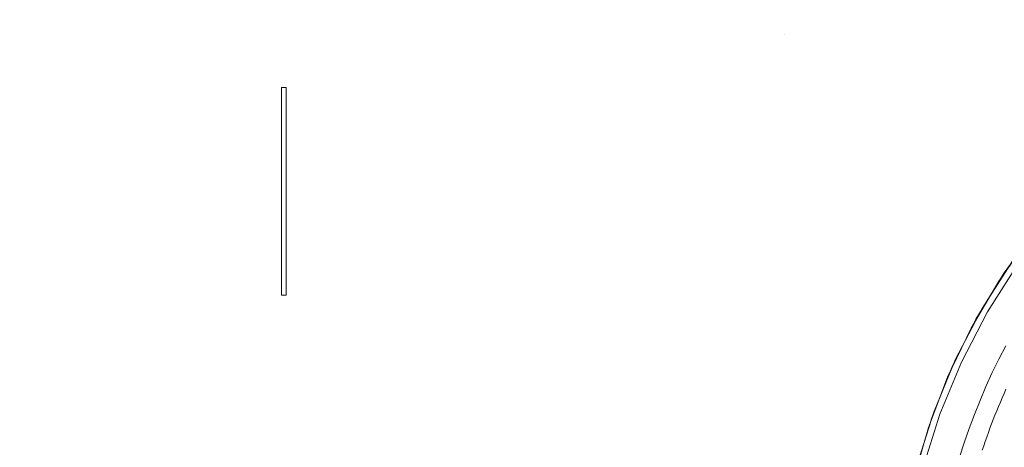
# Model space of a CAD drawing. Units: metres. Extents: x 0.023 to 0.783, y -1.42 to -0.693.
# Drawn here: x 0.167 to 0.319, y -1.151 to -1.085 of the extents above; entities that cross this region are included whole.
import ezdxf

# ---------------------------------------------------------------- set-up
doc = ezdxf.new("R2010")
doc.units = ezdxf.units.M
doc.header["$LTSCALE"] = 2.54
doc.layers.add('Ceranglas', color=7, linetype='Continuous', lineweight=9, true_color=0xccd9d9)
doc.layers.add('Kunstoff Schwarz', color=7, linetype='Continuous', lineweight=5)

# ---------------------------------------------------------------- blocks, each defined once
blk = doc.blocks.new('Gruppe-5-1')
at = {"layer": 'Ceranglas', "color": 7}
for points, invisible_edges in [([(0.0262, -0.90571, 0.13632), (0.32314, -1.1186, 0.13632), (0.31832, -1.12544, 0.13632), (0.02373, -0.90818, 0.13632)], 13), ([(0.0262, -0.90571, 0.13632), (0.35471, -1.09158, 0.13632), (0.34755, -1.09589, 0.13632)], 9), ([(0.0262, -0.90571, 0.13632), (0.3285, -1.1122, 0.13632), (0.32314, -1.1186, 0.13632)], 9), ([(0.0262, -0.90571, 0.13632), (0.36219, -1.08787, 0.13632), (0.35471, -1.09158, 0.13632)], 9), ([(0.0262, -0.90571, 0.13632), (0.33436, -1.10626, 0.13632), (0.3285, -1.1122, 0.13632)], 9), ([(0.0262, -0.90571, 0.13632), (0.36995, -1.0848, 0.13632), (0.36219, -1.08787, 0.13632)], 9), ([(0.0262, -0.90571, 0.13632), (0.34073, -1.10081, 0.13632), (0.33436, -1.10626, 0.13632)], 9), ([(0.34755, -1.09589, 0.13632), (0.34073, -1.10081, 0.13632), (0.0262, -0.90571, 0.13632)], 10), ([(0.02373, -0.90818, 0.13632), (0.30745, -1.14803, 0.13632), (0.30512, -1.15604, 0.13632)], 9), ([(0.30512, -1.15604, 0.13632), (0.30346, -1.16426, 0.13632), (0.02373, -0.90818, 0.13632)], 10), ([(0.02373, -0.90818, 0.13632), (0.31405, -1.1327, 0.13632), (0.31043, -1.14024, 0.13632)], 9), ([(0.31043, -1.14024, 0.13632), (0.30745, -1.14803, 0.13632), (0.02373, -0.90818, 0.13632)], 10), ([(0.30346, -1.16426, 0.13632), (0.30248, -1.17262, 0.13632), (0.02373, -0.90818, 0.13632)], 10), ([(0.31832, -1.12544, 0.13632), (0.31405, -1.1327, 0.13632), (0.02373, -0.90818, 0.13632)], 10), ([(0.30248, -1.17262, 0.13632), (0.3022, -1.18097, 0.13632), (0.02373, -1.41718, 0.13632), (0.02373, -0.90818, 0.13632)], 10), ([(0.15862, -1.05855, 0.14032), (0.15862, -1.08737, 0.14032), (0.1878, -1.08737, 0.14032), (0.1878, -1.05855, 0.14032)], 15), ([(0.1878, -1.05855, 0.14032), (0.1878, -1.08737, 0.14032), (0.22447, -1.08737, 0.14032), (0.22447, -1.05855, 0.14032)], 15), ([(0.22447, -1.05855, 0.14032), (0.22447, -1.08737, 0.14032), (0.2853, -1.08737, 0.14032), (0.2853, -1.05855, 0.14032)], 15), ([(0.2853, -1.05855, 0.14032), (0.2853, -1.08737, 0.14032), (0.3332, -1.08737, 0.14032), (0.3332, -1.05855, 0.14032)], 15), ([(0.15862, -1.08737, 0.14032), (0.15862, -1.15128, 0.14032), (0.1878, -1.15128, 0.14032), (0.1878, -1.08737, 0.14032)], 15), ([(0.20765, -1.12758, 0.14032), (0.20765, -1.09558, 0.14032), (0.1878, -1.08737, 0.14032), (0.1878, -1.15128, 0.14032)], 14), ([(0.20765, -1.09558, 0.14032), (0.20835, -1.09558, 0.14032), (0.22447, -1.08737, 0.14032), (0.1878, -1.08737, 0.14032)], 14), ([(0.22447, -1.15128, 0.14032), (0.22447, -1.08737, 0.14032), (0.20835, -1.09558, 0.14032), (0.20835, -1.12758, 0.14032)], 11), ([(0.22447, -1.08737, 0.14032), (0.22447, -1.15128, 0.14032), (0.2853, -1.15128, 0.14032), (0.2853, -1.08737, 0.14032)], 15), ([(0.2853, -1.08737, 0.14032), (0.3148, -1.13132, 0.14032), (0.31915, -1.12418, 0.14032)], 9), ([(0.2853, -1.08737, 0.14032), (0.31107, -1.13878, 0.14032), (0.3148, -1.13132, 0.14032)], 9), ([(0.2853, -1.08737, 0.14032), (0.2853, -1.15128, 0.14032), (0.30797, -1.14653, 0.14032), (0.31107, -1.13878, 0.14032)], 11), ([(0.2853, -1.08737, 0.14032), (0.3241, -1.11738, 0.14032), (0.32957, -1.11103, 0.14032)], 9), ([(0.31915, -1.12418, 0.14032), (0.3241, -1.11738, 0.14032), (0.2853, -1.08737, 0.14032)], 10), ([(0.32957, -1.11103, 0.14032), (0.3332, -1.10748, 0.14032), (0.3332, -1.08737, 0.14032), (0.2853, -1.08737, 0.14032)], 14), ([(0.32128, -1.12282, 0.13732), (0.31659, -1.13018, 0.13732), (0.31573, -1.12968, 0.13632), (0.32046, -1.12224, 0.13632)], 10), ([(0.32128, -1.12282, 0.13932), (0.32046, -1.12224, 0.14032), (0.31573, -1.12968, 0.14032)], 9), ([(0.32128, -1.12282, 0.13932), (0.31573, -1.12968, 0.14032), (0.31659, -1.13018, 0.13932)], 3), ([(0.31659, -1.13018, 0.13932), (0.31659, -1.13018, 0.13732), (0.32128, -1.12282, 0.13732), (0.32128, -1.12282, 0.13932)], 5), ([(0.1878, -1.15128, 0.14032), (0.22447, -1.15128, 0.14032), (0.20835, -1.12758, 0.14032), (0.20765, -1.12758, 0.14032)], 11), ([(0.31659, -1.13018, 0.13732), (0.31257, -1.13791, 0.13732), (0.31166, -1.13749, 0.13632), (0.31573, -1.12968, 0.13632)], 10), ([(0.31659, -1.13018, 0.13932), (0.31573, -1.12968, 0.14032), (0.31166, -1.13749, 0.14032)], 9), ([(0.31659, -1.13018, 0.13932), (0.31166, -1.13749, 0.14032), (0.31257, -1.13791, 0.13932)], 3), ([(0.31257, -1.13791, 0.13932), (0.31257, -1.13791, 0.13732), (0.31659, -1.13018, 0.13732), (0.31659, -1.13018, 0.13932)], 5), ([(0.31257, -1.13791, 0.13732), (0.30923, -1.14597, 0.13732), (0.30829, -1.14563, 0.13632), (0.31166, -1.13749, 0.13632)], 10), ([(0.31257, -1.13791, 0.13932), (0.31166, -1.13749, 0.14032), (0.30829, -1.14563, 0.14032)], 9), ([(0.31257, -1.13791, 0.13932), (0.30829, -1.14563, 0.14032), (0.30923, -1.14597, 0.13932)], 3), ([(0.30923, -1.14597, 0.13932), (0.30923, -1.14597, 0.13732), (0.31257, -1.13791, 0.13732), (0.31257, -1.13791, 0.13932)], 5), ([(0.2853, -1.15128, 0.14032), (0.30651, -1.15128, 0.14032), (0.30797, -1.14653, 0.14032)], 9), ([(0.30923, -1.14597, 0.13732), (0.3066, -1.15429, 0.13732), (0.30564, -1.15403, 0.13632), (0.30829, -1.14563, 0.13632)], 10), ([(0.30923, -1.14597, 0.13932), (0.30829, -1.14563, 0.14032), (0.30564, -1.15403, 0.14032)], 9), ([(0.30923, -1.14597, 0.13932), (0.30564, -1.15403, 0.14032), (0.3066, -1.15429, 0.13932)], 3), ([(0.3066, -1.15429, 0.13932), (0.3066, -1.15429, 0.13732), (0.30923, -1.14597, 0.13732), (0.30923, -1.14597, 0.13932)], 5)]:
    blk.add_3dface(points, dxfattribs=dict(at, invisible_edges=invisible_edges))
blk.add_3dface([(0.20765, -1.12758, 0.14033), (0.20835, -1.12758, 0.14033), (0.20835, -1.09558, 0.14033), (0.20765, -1.09558, 0.14033)], dxfattribs=at)

msp = doc.modelspace()

# ---------------------------------------------------------------- linework, layer by layer
at = {"layer": 'Kunstoff Schwarz', "color": 7, "transparency": 33554687}
for points in [[(0.31228, -1.1526, 0.14665), (0.31298, -1.15037, 0.14665), (0.31374, -1.14817, 0.14665), (0.31456, -1.14598, 0.14665), (0.31542, -1.14382, 0.14665), (0.31634, -1.14167, 0.14665), (0.31731, -1.13955, 0.14665), (0.31833, -1.13746, 0.14665), (0.31941, -1.13539, 0.14665)], [(0.31228, -1.1526, 0.14165), (0.31298, -1.15037, 0.14165), (0.31374, -1.14817, 0.14165), (0.31456, -1.14598, 0.14165), (0.31542, -1.14382, 0.14165), (0.31634, -1.14167, 0.14165), (0.31731, -1.13955, 0.14165), (0.31833, -1.13746, 0.14165), (0.31941, -1.13539, 0.14165)], [(0.31943, -1.14211, 0.14665), (0.31913, -1.14277, 0.14665), (0.31884, -1.14343, 0.14665), (0.31856, -1.1441, 0.14665), (0.31828, -1.14476, 0.14665), (0.318, -1.14543, 0.14665), (0.31773, -1.1461, 0.14665), (0.31747, -1.14677, 0.14665), (0.31721, -1.14744, 0.14665), (0.31696, -1.14812, 0.14665), (0.31671, -1.14879, 0.14665), (0.31646, -1.14947, 0.14665), (0.31622, -1.15015, 0.14665), (0.31599, -1.15084, 0.14665), (0.31576, -1.15152, 0.14665)], [(0.31943, -1.14211, 0.14165), (0.31913, -1.14277, 0.14165), (0.31884, -1.14343, 0.14165), (0.31856, -1.1441, 0.14165), (0.31828, -1.14476, 0.14165), (0.318, -1.14543, 0.14165), (0.31773, -1.1461, 0.14165), (0.31747, -1.14677, 0.14165), (0.31721, -1.14744, 0.14165), (0.31696, -1.14812, 0.14165), (0.31671, -1.14879, 0.14165), (0.31646, -1.14947, 0.14165), (0.31622, -1.15015, 0.14165), (0.31599, -1.15084, 0.14165), (0.31576, -1.15152, 0.14165)]]:
    msp.add_polyline3d(points, dxfattribs=at)
for points in [[(0.31833, -1.13746, 0.14165), (0.31833, -1.13746, 0.14665), (0.31941, -1.13539, 0.14665), (0.31941, -1.13539, 0.14165)], [(0.31731, -1.13955, 0.14165), (0.31731, -1.13955, 0.14665), (0.31833, -1.13746, 0.14665), (0.31833, -1.13746, 0.14165)], [(0.31634, -1.14167, 0.14165), (0.31634, -1.14167, 0.14665), (0.31731, -1.13955, 0.14665), (0.31731, -1.13955, 0.14165)], [(0.31542, -1.14382, 0.14165), (0.31542, -1.14382, 0.14665), (0.31634, -1.14167, 0.14665), (0.31634, -1.14167, 0.14165)], [(0.31943, -1.14211, 0.14165), (0.31943, -1.14211, 0.14665), (0.31913, -1.14277, 0.14665), (0.31913, -1.14277, 0.14165)], [(0.31456, -1.14598, 0.14165), (0.31456, -1.14598, 0.14665), (0.31542, -1.14382, 0.14665), (0.31542, -1.14382, 0.14165)], [(0.31884, -1.14343, 0.14165), (0.31884, -1.14343, 0.14665), (0.31856, -1.1441, 0.14665), (0.31856, -1.1441, 0.14165)], [(0.31913, -1.14277, 0.14165), (0.31913, -1.14277, 0.14665), (0.31884, -1.14343, 0.14665), (0.31884, -1.14343, 0.14165)], [(0.318, -1.14543, 0.14165), (0.318, -1.14543, 0.14665), (0.31773, -1.1461, 0.14665), (0.31773, -1.1461, 0.14165)], [(0.31828, -1.14476, 0.14165), (0.31828, -1.14476, 0.14665), (0.318, -1.14543, 0.14665), (0.318, -1.14543, 0.14165)], [(0.31856, -1.1441, 0.14165), (0.31856, -1.1441, 0.14665), (0.31828, -1.14476, 0.14665), (0.31828, -1.14476, 0.14165)], [(0.31374, -1.14817, 0.14165), (0.31374, -1.14817, 0.14665), (0.31456, -1.14598, 0.14665), (0.31456, -1.14598, 0.14165)], [(0.31747, -1.14677, 0.14165), (0.31747, -1.14677, 0.14665), (0.31721, -1.14744, 0.14665), (0.31721, -1.14744, 0.14165)], [(0.31773, -1.1461, 0.14165), (0.31773, -1.1461, 0.14665), (0.31747, -1.14677, 0.14665), (0.31747, -1.14677, 0.14165)], [(0.31298, -1.15037, 0.14165), (0.31298, -1.15037, 0.14665), (0.31374, -1.14817, 0.14665), (0.31374, -1.14817, 0.14165)], [(0.31696, -1.14812, 0.14165), (0.31696, -1.14812, 0.14665), (0.31671, -1.14879, 0.14665), (0.31671, -1.14879, 0.14165)], [(0.31721, -1.14744, 0.14165), (0.31721, -1.14744, 0.14665), (0.31696, -1.14812, 0.14665), (0.31696, -1.14812, 0.14165)], [(0.31646, -1.14947, 0.14165), (0.31646, -1.14947, 0.14665), (0.31622, -1.15015, 0.14665), (0.31622, -1.15015, 0.14165)], [(0.31671, -1.14879, 0.14165), (0.31671, -1.14879, 0.14665), (0.31646, -1.14947, 0.14665), (0.31646, -1.14947, 0.14165)], [(0.31228, -1.1526, 0.14165), (0.31228, -1.1526, 0.14665), (0.31298, -1.15037, 0.14665), (0.31298, -1.15037, 0.14165)], [(0.31599, -1.15084, 0.14165), (0.31599, -1.15084, 0.14665), (0.31576, -1.15152, 0.14665), (0.31576, -1.15152, 0.14165)], [(0.31622, -1.15015, 0.14165), (0.31622, -1.15015, 0.14665), (0.31599, -1.15084, 0.14665), (0.31599, -1.15084, 0.14165)]]:
    msp.add_3dface(points, dxfattribs=at)

# ---------------------------------------------------------------- block references
at = {"layer": 'Ceranglas', "color": 7}
msp.add_blockref('Gruppe-5-1', (0, 0), dxfattribs=at)

doc.saveas('drawing.dxf')
